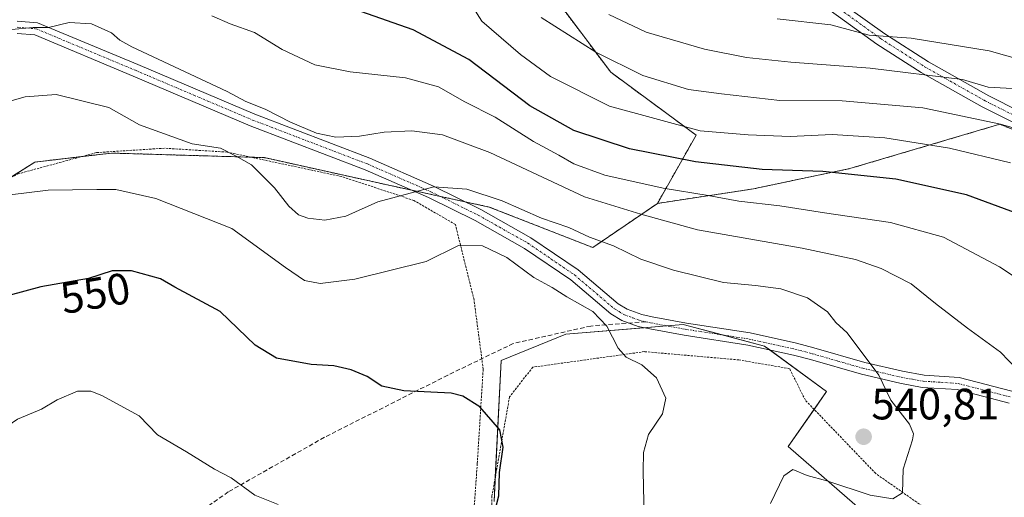
# Model space of a CAD drawing. Units: metres. Extents: x 599983 to 603408, y 4773120 to 4775484.
# Drawn here: x 601461 to 601685, y 4773892 to 4774000 of the extents above; entities that cross this region are included whole.
import ezdxf
from ezdxf.enums import TextEntityAlignment as Align

# ---------------------------------------------------------------- set-up
doc = ezdxf.new("R2010")
doc.units = ezdxf.units.M
doc.header["$MEASUREMENT"] = 0
for name, pattern in [('TRAZO_Y_PUNTO', [1, 0.5, -0.25, 0, -0.25]), ('TRAZOS', [0.75, 0.5, -0.25]), ('TRAZOSX2', [1.5, 1, -0.5])]:
    doc.linetypes.add(name, pattern=pattern)
for name, color, linetype, lineweight in [('Alambrada', 19, 'TRAZOS', 0), ('Arbolado forestal', 92, 'TRAZOS', 0), ('Arbolado forestal CxS', 92, 'Continuous', 0), ('Camino', 19, 'Continuous', 0), ('Camino Cxs', 19, 'Continuous', 0), ('Camino eje', 39, 'TRAZO_Y_PUNTO', 13), ('Carátula', 7, 'Continuous', 5), ('Curva de nivel maestra', 36, 'Continuous', 30), ('Curva de nivel normal', 36, 'Continuous', 0), ('Pastizal CxS', 92, 'Continuous', 0), ('Prado', 92, 'Continuous', 0), ('Prado CxS', 92, 'Continuous', 0), ('Punto de cota en terreno', 7, 'Continuous', 0), ('Rótulo de curva de nivel directora', 19, 'Continuous', 0), ('Rótulo de punto de cota en terreno', 19, 'Continuous', 0), ('Senda', 19, 'TRAZOSX2', 0)]:
    doc.layers.add(name, color=color, linetype=linetype, lineweight=lineweight)
doc.styles.add('Arial', font='txt', dxfattribs={"height": 0.2})

# ---------------------------------------------------------------- blocks, each defined once
blk = doc.blocks.new('*U190')
at = {"layer": 'Curva de nivel normal', "color": 36, "linetype": 'Continuous', "lineweight": 0}
blk.add_polyline3d([(601694.09, 4773937.47, 530), (601683.88, 4773944.22, 530), (601671.12, 4773950.96, 530), (601659.06, 4773954.31, 530), (601644.06, 4773956.48, 530), (601633.93, 4773958.13, 530), (601624.53, 4773959.13, 530), (601617.59, 4773960.44, 530), (601607.36, 4773962.12, 530), (601594.05, 4773965.1, 530), (601586.99, 4773967.63, 530), (601583.56, 4773969.62, 530), (601577.84, 4773972.78, 530), (601569.06, 4773978.32, 530), (601562.18, 4773981.78, 530), (601556.19, 4773985.16, 530), (601548.7, 4773987.23, 530), (601536.08, 4773988.61, 530), (601528.04, 4773990.21, 530), (601520.6, 4773993.69, 530), (601514.34, 4773997.57, 530), (601508.81, 4773999.57, 530), (601504.62, 4774001.33, 530)], dxfattribs=at)
blk = doc.blocks.new('*U194')
at = {"layer": 'Curva de nivel normal', "color": 36, "linetype": 'Continuous', "lineweight": 0}
blk.add_polyline3d([(601686.39, 4773967.86, 520), (601672.54, 4773971.2, 520), (601657.8, 4773973.56, 520), (601645.79, 4773974.36, 520), (601636.26, 4773973.92, 520), (601626.72, 4773974.28, 520), (601615.78, 4773975.18, 520), (601595.12, 4773980.81, 520), (601581.73, 4773987.52, 520), (601574.85, 4773992.53, 520), (601566.1, 4774000.13, 520), (601564.12, 4774003.28, 520)], dxfattribs=at)
blk = doc.blocks.new('*U225')
at = {"layer": 'Curva de nivel normal', "color": 36, "linetype": 'Continuous', "lineweight": 0}
blk.add_polyline3d([(601633.29, 4774000.68, 505), (601645.51, 4773999.32, 505), (601654.25, 4773996.98, 505), (601663.82, 4773996.3, 505), (601681.58, 4773993.39, 505), (601697.06, 4773989.01, 505)], dxfattribs=at)
blk = doc.blocks.new('*U288')
at = {"layer": 'Curva de nivel maestra', "color": 36, "linetype": 'Continuous', "lineweight": 30}
blk.add_polyline3d([(601687.91, 4773956.32, 525), (601676.41, 4773960.61, 525), (601660.29, 4773964.2, 525), (601643.7, 4773965.93, 525), (601629.84, 4773966.34, 525), (601614.71, 4773968.13, 525), (601599.71, 4773971.11, 525), (601586.97, 4773975.28, 525), (601577, 4773980.86, 525), (601563.08, 4773991.41, 525), (601550.44, 4773998.15, 525), (601538.49, 4774002.34, 525), (601526.93, 4774006.98, 525), (601518.9, 4774009.62, 525), (601512.55, 4774011.8, 525), (601502.02, 4774014.9, 525), (601493.52, 4774018.78, 525), (601477.88, 4774025.59, 525), (601469.76, 4774028.13, 525), (601465.88, 4774027.8, 525), (601459.51, 4774025.42, 525)], dxfattribs=at)
blk = doc.blocks.new('5PATER')
at = {"layer": 'Carátula', "linetype": 'Continuous', "lineweight": 5}
h = blk.add_hatch(color=250, dxfattribs=at)
edge = h.paths.add_edge_path()
edge.add_ellipse((0, 0.01), major_axis=(-1.33, -1.34), ratio=0.999422, start_angle=0, end_angle=360)

msp = doc.modelspace()

# ---------------------------------------------------------------- linework, layer by layer
at = {"layer": 'Alambrada', "color": 19, "linetype": 'TRAZOS', "lineweight": 0}
for points in [[(601562.96, 4773870.44, 563.96), (601565.03, 4773899.43, 551.48), (601566.37, 4773920.91, 549.74), (601564.28, 4773936.71, 554.51), (601560.05, 4773953.82, 548.9), (601550.6, 4773959.33, 547.15), (601534.17, 4773964.76, 550.69), (601508.07, 4773970.33, 550.62), (601493.86, 4773971.22, 546.24), (601478.32, 4773970.22, 546.28), (601460.67, 4773965.43, 548.86), (601440.94, 4773955.81, 550.55), (601417.87, 4773935.14, 556.04), (601397.51, 4773912.34, 551.82), (601382.26, 4773886.94, 555.73)], [(601621.82, 4773818.75, 542.81), (601633.62, 4773820.96, 546.03), (601649.96, 4773823.31, 543.21), (601661.39, 4773830.42, 540.55), (601671.19, 4773840.2, 544.07), (601676.94, 4773853.15, 537.17), (601677.64, 4773861.47, 540.24), (601675.89, 4773872.98, 541.6), (601673.05, 4773885.01, 546.38), (601655.73, 4773897.13, 542.09), (601639.71, 4773913.82, 542.06), (601636.12, 4773921.01, 545.92), (601624.57, 4773923.02, 549.94), (601603.08, 4773924.89, 556.32), (601577.65, 4773921.35, 559.64), (601572.37, 4773914.58, 562.54), (601568.37, 4773892, 551.46), (601568.44, 4773864.93, 564.78), (601583.34, 4773853.31, 562.13), (601603.94, 4773834.8, 549.3), (601613.01, 4773825.34, 548.99)]]:
    msp.add_polyline3d(points, dxfattribs=at)
at = {"layer": 'Arbolado forestal', "color": 92, "linetype": 'TRAZOS', "lineweight": 0}
for points in [[(601343.67, 4773961.41, 513.53), (601412.28, 4773983.75, 531.73), (601435.69, 4774004.03, 527.47), (601435.69, 4774015.15, 518.75), (601439.78, 4774026.41, 516.78), (601452.07, 4774040.74, 519.32), (601465.38, 4774055.07, 513.84), (601475.61, 4774063.26, 508.77), (601486.88, 4774069.41, 501.34), (601499.16, 4774056.1, 502.47), (601516.56, 4774042.79, 503.34), (601536.02, 4774041.77, 499.14), (601551.37, 4774031.53, 499.59), (601564.68, 4774019.24, 507.69), (601583.11, 4774004.91, 511.79), (601595.39, 4773988.53, 515.99), (601614.84, 4773974.2, 520.42), (601606.03, 4773958.64, 532.61)], [(601343.67, 4773961.41, 513.53), (601412.28, 4773983.75, 531.73), (601435.69, 4774004.03, 527.47), (601435.69, 4774015.15, 518.75), (601439.78, 4774026.41, 516.78), (601452.07, 4774040.74, 519.32), (601465.38, 4774055.07, 513.84), (601475.61, 4774063.26, 508.77), (601486.88, 4774069.41, 501.34), (601499.16, 4774056.1, 502.47), (601516.56, 4774042.79, 503.34), (601536.02, 4774041.77, 499.14), (601551.37, 4774031.53, 499.59), (601564.68, 4774019.24, 507.69), (601583.11, 4774004.91, 511.79), (601595.39, 4773988.53, 515.99), (601614.84, 4773974.2, 520.42), (601606.03, 4773958.64, 532.61)], [(601606.03, 4773958.64, 532.61), (601627.91, 4773961.98, 528.12), (601649.85, 4773966.59, 524.32), (601683.96, 4773976.67, 514.72), (601710.51, 4773966.1, 517.11)], [(601606.03, 4773958.64, 532.61), (601591.3, 4773948.61, 540.94), (601567.75, 4773957.82, 541.06), (601562.26, 4773959.02, 541.25), (601556.61, 4773960.24, 540.35), (601550.19, 4773961.64, 540.01), (601544.2, 4773962.94, 538.66), (601516.56, 4773969.08, 538.69), (601513.49, 4773969.17, 539.5), (601481.76, 4773970.11, 542.56), (601474.95, 4773969.31, 543.39), (601464.35, 4773968.06, 543.51), (601458.29, 4773964.27, 544.22), (601439.78, 4773952.7, 545.3), (601421.35, 4773935.3, 545.67), (601406.57, 4773922.49, 545.36), (601406, 4773921.99, 545.24), (601405.51, 4773921.3, 545.17), (601399.23, 4773912.4, 544.82), (601397.59, 4773906.95, 545.11), (601391.61, 4773900.41, 544.73), (601382.35, 4773886.25, 544.19)]]:
    msp.add_polyline3d(points, dxfattribs=at)
at = {"layer": 'Arbolado forestal CxS', "color": 92, "linetype": 'Continuous', "lineweight": 0}
for points in [[(601710.51, 4773966.1, 517.11), (601683.96, 4773976.67, 514.72), (601649.85, 4773966.59, 524.32), (601627.91, 4773961.98, 528.12), (601606.03, 4773958.64, 532.61), (601614.84, 4773974.2, 520.42), (601595.39, 4773988.53, 515.99), (601583.11, 4774004.91, 511.79), (601564.68, 4774019.24, 507.69), (601551.37, 4774031.53, 499.59), (601536.02, 4774041.77, 499.14), (601516.56, 4774042.79, 503.34), (601499.16, 4774056.1, 502.47), (601486.88, 4774069.41, 501.34), (601475.61, 4774063.26, 508.77), (601465.38, 4774055.07, 513.84), (601452.07, 4774040.74, 519.32), (601439.78, 4774026.41, 516.77), (601435.69, 4774015.15, 518.75), (601435.69, 4774004.03, 527.47), (601412.28, 4773983.74, 531.73), (601343.68, 4773961.41, 513.53)], [(601452.07, 4774040.74, 519.32), (601465.38, 4774055.07, 513.84), (601475.61, 4774063.26, 508.77), (601486.88, 4774069.41, 501.34), (601499.16, 4774056.1, 502.47), (601516.56, 4774042.79, 503.34), (601536.02, 4774041.77, 499.14), (601551.37, 4774031.53, 499.59), (601564.68, 4774019.24, 507.69), (601583.11, 4774004.91, 511.79), (601595.39, 4773988.53, 515.99), (601614.84, 4773974.2, 520.42), (601606.03, 4773958.64, 532.61), (601591.3, 4773948.61, 540.94), (601567.75, 4773957.82, 541.06), (601544.21, 4773962.94, 538.66), (601516.56, 4773969.08, 538.69), (601481.76, 4773970.11, 542.56), (601464.35, 4773968.06, 543.51), (601439.78, 4773952.7, 545.3)]]:
    msp.add_polyline3d(points, dxfattribs=at)
at = {"layer": 'Camino', "color": 19, "linetype": 'Continuous', "lineweight": 0}
for points in [[(601645.95, 4774005.77, 501.63), (601657.79, 4773997.23, 504.76), (601667.71, 4773990.88, 507.75), (601681.44, 4773983.15, 511.2), (601695.61, 4773976.05, 513.62)], [(601694.28, 4773973.49, 514.96), (601679.97, 4773980.66, 512.88), (601666.08, 4773988.49, 509.46), (601656, 4773994.93, 505.96), (601644.01, 4774003.59, 502.63)], [(601460.29, 4774000.19, 534.48), (601464.96, 4773999.79, 534.7), (601487.73, 4773990.26, 535.96), (601514.4, 4773978.95, 535.66), (601540.54, 4773968.94, 536.54), (601555.03, 4773962.6, 539.87), (601565.86, 4773957.23, 541.45), (601577.24, 4773950.82, 542.21), (601587.98, 4773943.5, 542.89), (601597.07, 4773935.8, 543.7), (601599.16, 4773934.54, 543.64), (601602.47, 4773933.32, 543.51), (601604.85, 4773932.81, 543.2), (601612.62, 4773931.38, 542.4), (601627.16, 4773929.15, 542.23), (601637.66, 4773926.81, 541.52), (601641.66, 4773925.78, 541.15), (601653.22, 4773922.44, 540.06), (601661.81, 4773920.44, 539.35), (601666.73, 4773919.56, 538.49), (601674.73, 4773919.03, 537.36), (601686.74, 4773915.92, 535.85)], [(601686.06, 4773913.18, 536.2), (601674.23, 4773916.25, 537.73), (601666.33, 4773916.76, 538.77), (601661.19, 4773917.69, 539.66), (601652.46, 4773919.73, 540.29), (601640.88, 4773923.07, 541.08), (601637.01, 4773924.07, 541.18), (601626.63, 4773926.38, 541.98), (601612.12, 4773928.61, 542.71), (601604.27, 4773930.05, 543.6), (601601.63, 4773930.62, 543.84), (601597.9, 4773932, 544.12), (601595.43, 4773933.5, 544.12), (601586.3, 4773941.23, 543.58), (601575.78, 4773948.41, 543.11), (601564.58, 4773954.72, 542.29), (601553.89, 4773960.02, 540.52), (601539.5, 4773966.32, 537.17), (601513.35, 4773976.33, 536.68), (601486.67, 4773987.65, 536.83), (601464.29, 4773997.02, 535.47), (601460.32, 4773997.35, 535.27)]]:
    msp.add_polyline3d(points, dxfattribs=at)
at = {"layer": 'Camino Cxs', "color": 19, "linetype": 'Continuous', "lineweight": 0}
for points in [[(601645.95, 4774005.77, 501.63), (601657.79, 4773997.23, 504.76), (601667.71, 4773990.88, 507.75), (601681.44, 4773983.15, 511.2), (601695.61, 4773976.05, 513.62)], [(601694.28, 4773973.49, 514.96), (601679.97, 4773980.66, 512.88), (601666.08, 4773988.49, 509.46), (601656, 4773994.93, 505.96), (601644.01, 4774003.59, 502.63)], [(601460.29, 4774000.19, 534.48), (601464.96, 4773999.79, 534.7), (601487.73, 4773990.26, 535.96), (601514.4, 4773978.95, 535.66), (601540.54, 4773968.94, 536.54), (601555.03, 4773962.6, 539.87), (601565.86, 4773957.23, 541.45), (601577.24, 4773950.82, 542.21), (601587.98, 4773943.5, 542.89), (601597.07, 4773935.8, 543.7), (601599.16, 4773934.54, 543.64), (601602.47, 4773933.32, 543.51), (601604.85, 4773932.81, 543.2), (601612.62, 4773931.38, 542.4), (601627.16, 4773929.15, 542.23), (601637.66, 4773926.81, 541.52), (601641.66, 4773925.78, 541.15), (601653.22, 4773922.44, 540.06), (601661.81, 4773920.44, 539.35), (601666.73, 4773919.56, 538.49), (601674.73, 4773919.03, 537.36), (601686.74, 4773915.92, 535.85)], [(601686.06, 4773913.18, 536.2), (601674.23, 4773916.25, 537.73), (601666.33, 4773916.76, 538.77), (601661.19, 4773917.69, 539.66), (601652.46, 4773919.73, 540.29), (601640.88, 4773923.07, 541.08), (601637.01, 4773924.07, 541.18), (601626.63, 4773926.38, 541.98), (601612.12, 4773928.61, 542.71), (601604.27, 4773930.05, 543.6), (601601.63, 4773930.62, 543.84), (601597.9, 4773932, 544.12), (601595.43, 4773933.5, 544.12), (601586.3, 4773941.23, 543.58), (601575.78, 4773948.41, 543.11), (601564.58, 4773954.72, 542.29), (601553.89, 4773960.02, 540.52), (601539.5, 4773966.32, 537.17), (601513.35, 4773976.33, 536.68), (601486.67, 4773987.65, 536.83), (601464.29, 4773997.02, 535.47), (601460.32, 4773997.35, 535.27)]]:
    msp.add_polyline3d(points, dxfattribs=at)
at = {"layer": 'Camino eje', "color": 39, "linetype": 'TRAZO_Y_PUNTO', "lineweight": 13}
for points in [[(601644.93, 4774004.78, 502.04), (601656.84, 4773996.17, 505.3), (601666.85, 4773989.78, 508.51), (601680.67, 4773981.98, 511.99), (601694.93, 4773974.84, 514.25)], [(601460.31, 4773998.77, 534.68), (601462.29, 4773998.61, 534.73), (601464.63, 4773998.41, 534.82), (601487.2, 4773988.96, 536.42), (601500.54, 4773983.3, 536.2), (601513.88, 4773977.64, 536.17), (601540.02, 4773967.63, 536.88), (601554.46, 4773961.31, 540.19), (601565.22, 4773955.98, 541.88), (601576.51, 4773949.62, 542.6), (601581.88, 4773945.96, 543.33), (601587.14, 4773942.37, 543.22), (601596.25, 4773934.65, 543.92), (601597.3, 4773934.02, 543.91), (601598.53, 4773933.27, 543.91), (601600.4, 4773932.58, 543.82), (601602.05, 4773931.97, 543.68), (601603.37, 4773931.69, 543.53)], [(601603.37, 4773931.69, 543.53), (601604.56, 4773931.43, 543.41), (601608.49, 4773930.71, 542.99), (601612.37, 4773930, 542.55), (601619.63, 4773928.88, 542.18), (601626.9, 4773927.77, 542.09), (601637.34, 4773925.44, 541.36), (601641.27, 4773924.43, 541.13), (601647.05, 4773922.76, 540.77), (601652.84, 4773921.09, 540.18), (601657.21, 4773920.07, 539.81), (601661.5, 4773919.07, 539.56), (601664.07, 4773918.6, 539.1), (601666.53, 4773918.16, 538.65), (601670.48, 4773917.91, 538.17), (601674.48, 4773917.64, 537.58), (601680.49, 4773916.09, 536.78), (601686.4, 4773914.55, 536.04)]]:
    msp.add_polyline3d(points, dxfattribs=at)
at = {"layer": 'Curva de nivel maestra', "color": 36, "linetype": 'Continuous', "lineweight": 30}
msp.add_polyline3d([(601568.86, 4773887.96, 550), (601569.91, 4773892.08, 550), (601570.06, 4773897.36, 550), (601570.92, 4773903.14, 550), (601570.15, 4773907.09, 550), (601565.57, 4773912.3, 550), (601561.77, 4773914.77, 550), (601559.06, 4773915.46, 550), (601548.27, 4773915.99, 550), (601543.3, 4773917.02, 550), (601539.98, 4773919.22, 550), (601536.35, 4773920.78, 550), (601532.38, 4773921.67, 550), (601527.24, 4773921.98, 550), (601519.33, 4773923.39, 550), (601514.5, 4773926.4, 550), (601506.5, 4773934.02, 550), (601496.22, 4773939.61, 550), (601492.95, 4773941.44, 550), (601486.29, 4773943.32, 550), (601481.92, 4773943.31, 550), (601476.5, 4773941.52, 550), (601465.7, 4773939.66, 550), (601458.42, 4773937.66, 550)], dxfattribs=at)
at = {"layer": 'Curva de nivel normal', "color": 36, "linetype": 'Continuous', "lineweight": 0}
for points in [[(601594.95, 4774001.7, 510), (601603.46, 4773997.61, 510), (601616.71, 4773993.77, 510), (601626.32, 4773991.88, 510), (601636.4, 4773990.83, 510), (601654.45, 4773989.43, 510), (601675.45, 4773986.85, 510), (601681.34, 4773985.14, 510), (601686.78, 4773984.85, 510)], [(601459, 4773998.22, 535), (601463.93, 4773998.72, 535), (601467.39, 4773998.68, 535), (601472.16, 4773999.85, 535), (601477.2, 4773999.58, 535), (601481.8, 4773997.53, 535), (601483.63, 4773995.79, 535), (601486.42, 4773994.28, 535), (601508.06, 4773984.12, 535), (601512.34, 4773981.89, 535), (601516.73, 4773980.08, 535), (601522.5, 4773977.14, 535), (601528.42, 4773974.64, 535), (601532.82, 4773973.72, 535), (601538.25, 4773973.93, 535), (601543.8, 4773974.86, 535), (601550.14, 4773975.2, 535), (601557.12, 4773974.25, 535), (601567.85, 4773970.24, 535), (601589.4, 4773960.16, 535), (601602.24, 4773956.17, 535), (601615.14, 4773952.66, 535), (601638.94, 4773948.42, 535), (601651.12, 4773945.88, 535), (601656.98, 4773943.79, 535), (601663.78, 4773940.34, 535), (601669.32, 4773935.84, 535), (601676.58, 4773930.22, 535), (601684.09, 4773924.75, 535), (601689.78, 4773918.84, 535)], [(601579.58, 4774001.02, 515), (601592.03, 4773993.08, 515), (601602.71, 4773987.79, 515), (601613.09, 4773984.58, 515), (601620.58, 4773983.63, 515), (601633.87, 4773982.12, 515), (601648.08, 4773981.98, 515), (601666.48, 4773980.44, 515), (601684.09, 4773976.7, 515), (601692.98, 4773974.14, 515)], [(601631.8, 4773890.3, 540), (601634.78, 4773896.6, 540), (601636.88, 4773898.06, 540), (601640.13, 4773896.7, 540), (601644.59, 4773895.44, 540), (601654.48, 4773892.23, 540), (601659.63, 4773891.38, 540), (601661.79, 4773892.72, 540), (601662, 4773898.14, 540), (601664.06, 4773904.78, 540), (601664.34, 4773906.15, 540), (601663.4, 4773908.39, 540), (601659.19, 4773913.82, 540), (601656.45, 4773919.5, 540), (601649.21, 4773929.2, 540), (601646.64, 4773931.52, 540), (601644.78, 4773933.99, 540), (601640.18, 4773937.16, 540), (601634.13, 4773939.18, 540), (601628.33, 4773939.95, 540), (601621.06, 4773940.62, 540), (601609.67, 4773943.44, 540), (601602.23, 4773945.96, 540), (601596.07, 4773948.96, 540), (601590.6, 4773950.99, 540), (601585.83, 4773953.2, 540), (601579.64, 4773955.28, 540), (601570.7, 4773959.24, 540), (601562.67, 4773961.9, 540), (601555.15, 4773962.39, 540), (601542.41, 4773958.98, 540), (601535.08, 4773955.78, 540), (601530.34, 4773954.81, 540), (601526.46, 4773955.31, 540), (601524.31, 4773956.03, 540), (601522.14, 4773958.01, 540), (601518.9, 4773962.2, 540), (601513.65, 4773967.4, 540), (601510.18, 4773969.43, 540), (601506.6, 4773971.21, 540), (601500.09, 4773972.24, 540), (601488.16, 4773976.51, 540), (601481.15, 4773980.52, 540), (601469.18, 4773983.47, 540), (601462.09, 4773982.89, 540), (601453.75, 4773980.6, 540)], [(601603.26, 4773876.61, 545), (601602.78, 4773897.67, 545), (601602.88, 4773901.92, 545), (601604, 4773906.04, 545), (601607.2, 4773910.75, 545), (601607.91, 4773914.31, 545), (601605.84, 4773918.91, 545), (601602.48, 4773921.88, 545), (601598.94, 4773923.67, 545), (601597.06, 4773925.72, 545), (601594.55, 4773930.68, 545), (601591.35, 4773934.01, 545), (601585.39, 4773937.41, 545), (601582.07, 4773939.52, 545), (601577.92, 4773941.81, 545), (601571.79, 4773946.33, 545), (601566.25, 4773949, 545), (601560.74, 4773949.04, 545), (601553.41, 4773945.43, 545), (601537.15, 4773941.36, 545), (601529.23, 4773940.42, 545), (601525.69, 4773941.08, 545), (601521.34, 4773944.06, 545), (601509.15, 4773952.97, 545), (601491.84, 4773959.75, 545), (601482.72, 4773961.81, 545), (601478.46, 4773961.84, 545), (601467.32, 4773961.68, 545), (601450.61, 4773959.58, 545)], [(601519.69, 4773890.07, 555), (601514.4, 4773892.24, 555), (601509.01, 4773896.14, 555), (601505.24, 4773898.15, 555), (601498.84, 4773902.08, 555), (601492.21, 4773905.96, 555), (601488.03, 4773910.25, 555), (601479.55, 4773914.93, 555), (601477.04, 4773915.91, 555), (601474, 4773915.91, 555), (601469.39, 4773913.89, 555), (601465.82, 4773911.8, 555), (601460.37, 4773909.48, 555), (601453.74, 4773905.06, 555), (601445.42, 4773897.69, 555), (601440.13, 4773890.7, 555)]]:
    msp.add_polyline3d(points, dxfattribs=at)
at = {"layer": 'Pastizal CxS', "color": 92, "linetype": 'Continuous', "lineweight": 0}
for points in [[(601382.35, 4773886.25, 544.19), (601391.61, 4773900.41, 544.73), (601397.6, 4773906.95, 545.11), (601399.23, 4773912.4, 544.82), (601406, 4773921.99, 545.24), (601421.35, 4773935.3, 545.67), (601439.78, 4773952.7, 545.3), (601464.35, 4773968.06, 543.51), (601481.76, 4773970.11, 542.56), (601516.56, 4773969.08, 538.69), (601544.21, 4773962.94, 538.66), (601567.75, 4773957.82, 541.06), (601591.3, 4773948.61, 540.94), (601606.03, 4773958.64, 532.61), (601627.91, 4773961.98, 528.12), (601649.85, 4773966.59, 524.32), (601683.96, 4773976.67, 514.72), (601710.51, 4773966.1, 517.11)], [(601606.03, 4773958.64, 532.61), (601627.91, 4773961.98, 528.12), (601649.85, 4773966.59, 524.32), (601683.96, 4773976.67, 514.72), (601710.51, 4773966.1, 517.11)], [(601606.03, 4773958.64, 532.61), (601591.3, 4773948.61, 540.94), (601567.75, 4773957.82, 541.06), (601562.26, 4773959.02, 541.25), (601556.61, 4773960.24, 540.35), (601550.19, 4773961.64, 540.01), (601544.2, 4773962.94, 538.66), (601516.56, 4773969.08, 538.69), (601513.49, 4773969.17, 539.5), (601481.76, 4773970.11, 542.56), (601474.95, 4773969.31, 543.39), (601464.35, 4773968.06, 543.51), (601458.29, 4773964.27, 544.22), (601439.78, 4773952.7, 545.3), (601421.35, 4773935.3, 545.67), (601406.57, 4773922.49, 545.36), (601406, 4773921.99, 545.24), (601405.51, 4773921.3, 545.17), (601399.23, 4773912.4, 544.82), (601397.59, 4773906.95, 545.11), (601391.61, 4773900.41, 544.73), (601382.35, 4773886.25, 544.19)], [(601652.7, 4773888.59, 539.07), (601635.82, 4773903.29, 540.09), (601644.53, 4773915.82, 540.84), (601630.37, 4773926.17, 541.65), (601611.86, 4773931.07, 542.49), (601585.19, 4773928.89, 546.2), (601570.48, 4773922.9, 548.4), (601568.85, 4773890.77, 550.04)], [(601568.85, 4773890.77, 550.04), (601569.13, 4773896.31, 550.15), (601570.48, 4773922.9, 548.4), (601585.18, 4773928.89, 546.2), (601602.93, 4773930.34, 543.72), (601608.17, 4773930.77, 543.02), (601611.86, 4773931.07, 542.49), (601620.83, 4773928.7, 542.13), (601630.37, 4773926.17, 541.65), (601631.6, 4773925.28, 541.46), (601644.53, 4773915.82, 540.84), (601641.7, 4773911.75, 540.74), (601635.82, 4773903.29, 540.09), (601652.7, 4773888.59, 539.07)]]:
    msp.add_polyline3d(points, dxfattribs=at)
at = {"layer": 'Prado', "color": 92, "linetype": 'Continuous', "lineweight": 0}
msp.add_polyline3d([(601568.85, 4773890.77, 550.04), (601569.13, 4773896.31, 550.15), (601570.48, 4773922.9, 548.4), (601585.18, 4773928.89, 546.2), (601602.93, 4773930.34, 543.72), (601608.17, 4773930.77, 543.02), (601611.86, 4773931.07, 542.49), (601620.83, 4773928.7, 542.13), (601630.37, 4773926.17, 541.65), (601631.6, 4773925.28, 541.46), (601644.53, 4773915.82, 540.84), (601641.7, 4773911.75, 540.74), (601635.82, 4773903.29, 540.09), (601652.7, 4773888.59, 539.07)], dxfattribs=at)
at = {"layer": 'Prado CxS', "color": 92, "linetype": 'Continuous', "lineweight": 0}
msp.add_polyline3d([(601568.85, 4773890.77, 550.04), (601570.48, 4773922.9, 548.4), (601585.19, 4773928.89, 546.2), (601611.86, 4773931.07, 542.49), (601630.37, 4773926.17, 541.65), (601644.53, 4773915.82, 540.84), (601635.82, 4773903.29, 540.09), (601652.7, 4773888.59, 539.07)], dxfattribs=at)
at = {"layer": 'Senda', "color": 19, "linetype": 'TRAZOSX2', "lineweight": 0}
msp.add_polyline3d([(601603.37, 4773931.69, 543.53), (601590.86, 4773930.73, 545), (601573.22, 4773926.75, 548.04), (601558.31, 4773919.54, 549.47), (601530.22, 4773905.38, 552.6), (601508.35, 4773892.95, 555.3), (601486.23, 4773877.29, 558.67), (601464.11, 4773857.91, 558.47), (601442.74, 4773838.77, 556.61), (601417.39, 4773819.38, 553.71), (601410.93, 4773812.43, 553.16), (601391.29, 4773801.74, 550.14), (601385.33, 4773799.07, 548.7)], dxfattribs=at)

# ---------------------------------------------------------------- block references
at = {"layer": 'Curva de nivel maestra', "color": 36, "linetype": 'Continuous', "lineweight": 30}
msp.add_blockref('*U288', (0, 0), dxfattribs=at)
at = {"layer": 'Curva de nivel normal', "color": 36, "linetype": 'Continuous', "lineweight": 0}
for name in ['*U225', '*U190', '*U194']:
    msp.add_blockref(name, (0, 0), dxfattribs=at)
at = {"layer": 'Punto de cota en terreno', "linetype": 'Continuous', "lineweight": 0}
msp.add_blockref('5PATER', (601652.97, 4773905.51, 540.81), dxfattribs=at)

# ---------------------------------------------------------------- texts
at = {"layer": 'Rótulo de curva de nivel directora', "color": 19, "linetype": 'Continuous', "lineweight": 0, "style": 'Arial'}
msp.add_text('550', height=7, rotation=9.7718, dxfattribs=at).set_placement((601478.08, 4773938.21), align=Align.MIDDLE_CENTER)
at = {"layer": 'Rótulo de punto de cota en terreno', "color": 19, "linetype": 'Continuous', "lineweight": 0, "style": 'Arial'}
msp.add_text('540,81', height=7, dxfattribs=at).set_placement((601654.73, 4773907.27), align=Align.BOTTOM_LEFT)

doc.saveas('drawing.dxf')
